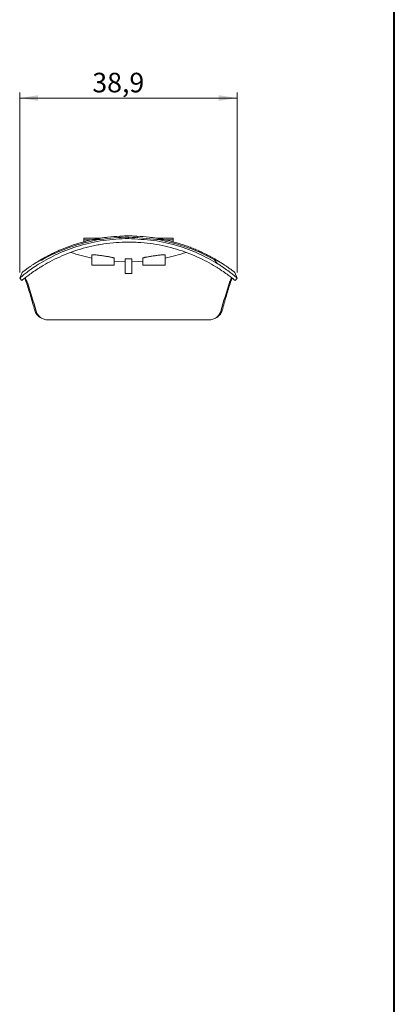
# Model space of a CAD drawing. Units: millimetres. Extents: x 0 to 841, y 0 to 594.
# Drawn here: x 539 to 606, y 270 to 446 of the extents above; entities that cross this region are included whole.
import ezdxf

# ---------------------------------------------------------------- set-up
doc = ezdxf.new("R2010")
doc.units = ezdxf.units.MM
doc.styles.add('SLDTEXTSTYLE0', font='TXT', dxfattribs={"width": 0.75})
doc.dimstyles.new('SLDDIMSTYLE0', dxfattribs={"dimtxt": 3.5, "dimasz": 3.302, "dimexe": 0, "dimexo": 0.0625, "dimgap": 0.875, "dimtad": 1, "dimdec": 1, "dimrnd": 1e-09, "dimzin": 12, "dimdsep": 46, "dimtxsty": 'SLDTEXTSTYLE0', "dimsah": 1, "dimcen": 0.09, "dimadec": 0, "dimazin": 3, "dimtfac": 1, "dimtdec": 1, "dimtofl": 0, "dimtmove": 0, "dimatfit": 3, "dimfxl": 1, "dimfrac": 2, "dimtolj": 1, "dimtzin": 12, "dimarcsym": 0})

# ---------------------------------------------------------------- blocks, each defined once
blk = doc.blocks.new('_D_22')
at = {"color": 7, "linetype": 'Continuous', "lineweight": 0}
for p, q in [((539.15, 400.95), (539.15, 433.12)), ((578.03, 400.95), (578.03, 433.12)), ((539.15, 432.12), (578.03, 432.12))]:
    blk.add_line(p, q, dxfattribs=at)
for points in [[(539.15, 432.12), (542.45, 431.61), (542.45, 432.62)], [(578.03, 432.12), (574.72, 432.62), (574.72, 431.61)]]:
    blk.add_solid(points, dxfattribs=at)
at = {"color": 7, "linetype": 'Continuous', "lineweight": 0, "insert": (552.13, 436.63, 0.43), "char_height": 3.5, "attachment_point": 1, "rotation": 0, "style": 'SLDTEXTSTYLE0'}
blk.add_mtext('38,9', dxfattribs=at)

msp = doc.modelspace()

# ---------------------------------------------------------------- linework, layer by layer
at = {"color": 7, "linetype": 'Continuous', "lineweight": 40}
for p, q in [((606.099, 380.825), (606.099, 584.045)), ((606.099, 80.619), (606.099, 380.825))]:
    msp.add_line(p, q, dxfattribs=at)
at = {"color": 7, "linetype": 'Continuous', "lineweight": 15}
for p, q in [((550.588, 407.084), (553.625, 407.084)), ((550.588, 406.784), (550.588, 407.084)), ((550.588, 406.429), (550.588, 406.784)), ((550.588, 406.784), (550.659, 406.784)), ((550.659, 406.784), (552.054, 406.784)), ((553.283, 406.818), (553.295, 406.829)), ((553.295, 406.829), (553.312, 406.829)), ((557.07, 407.447), (557.01, 407.199)), ((558.588, 407.009), (558.588, 407.244)), ((560.176, 407.159), (560.106, 407.447)), ((563.551, 407.084), (566.588, 407.084)), ((563.887, 406.829), (563.894, 406.823)), ((565.132, 406.784), (566.517, 406.784)), ((566.517, 406.784), (566.588, 406.784)), ((566.588, 407.084), (566.588, 406.784)), ((566.588, 406.784), (566.588, 406.429)), ((552.038, 404.066), (552.038, 402.284)), ((556.038, 402.284), (556.038, 403.488)), ((557.988, 403.413), (557.988, 400.784)), ((559.188, 403.413), (559.188, 400.784)), ((561.138, 403.488), (561.138, 402.284)), ((565.138, 402.284), (565.138, 404.066)), ((573.908, 403.265), (574, 403.381)), ((574.529, 402.513), (573.908, 403.265)), ((552.038, 402.284), (556.038, 402.284)), ((561.138, 402.284), (565.138, 402.284)), ((539.149, 399.95), (539.576, 400.969)), ((539.514, 399.51), (539.149, 399.95)), ((540.602, 398.992), (540.348, 399.255)), ((557.988, 400.784), (559.188, 400.784)), ((576.573, 398.992), (576.828, 399.255)), ((578.027, 399.95), (577.6, 400.97)), ((577.662, 399.51), (578.027, 399.95)), ((542.846, 392.919), (543.081, 392.784)), ((572.96, 392.487), (544.216, 392.487))]:
    msp.add_line(p, q, dxfattribs=at)
at = {"color": 7, "linetype": 'Continuous', "lineweight": 15, "flags": 128}
for points in [[(557.988, 402.872), (556.753, 402.919), (556.038, 402.967)], [(561.138, 402.967), (560.423, 402.919), (559.188, 402.872)]]:
    msp.add_lwpolyline(points, dxfattribs=at)
at = {"color": 7, "linetype": 'Continuous', "lineweight": 15}
for radius, start, end in [(32.33, 251.41539, 258.31116), (32.33, 281.68884, 288.58461), (31.79, 268.91853, 271.08147)]:
    msp.add_arc((558.588, 435.197), radius, start, end, dxfattribs=at)
for points, knots in [([(558.588, 407.009), (557.828, 407.009), (557.07, 406.977), (555.562, 406.863), (554.82, 406.779), (553.361, 406.563), (552.644, 406.431), (551.232, 406.117), (550.537, 405.936), (548.491, 405.327), (547.215, 404.843), (544.817, 403.755), (543.691, 403.15), (542.65, 402.515)], [0, 0, 0, 0, 0.125, 0.125, 0.25, 0.25, 0.375, 0.375, 0.5, 0.5, 0.75, 0.75, 1, 1, 1, 1]), ([(574.197, 401.986), (573.69, 402.296), (573.16, 402.6), (572.066, 403.181), (571.501, 403.459), (569.749, 404.252), (568.507, 404.725), (566.51, 405.323), (565.821, 405.505), (564.428, 405.817), (563.722, 405.949), (562.287, 406.163), (561.559, 406.245), (560.449, 406.328), (560.075, 406.349), (559.33, 406.377), (558.959, 406.384), (557.107, 406.384), (555.642, 406.274), (553.829, 406.005), (553.468, 405.944), (552.755, 405.811), (552.403, 405.739), (551.359, 405.505), (550.679, 405.327), (549.352, 404.93), (548.704, 404.711), (547.437, 404.235), (546.829, 403.982), (545.07, 403.185), (543.986, 402.603), (542.979, 401.986)], [0, 0, 0, 0, 0.0625, 0.0625, 0.125, 0.125, 0.25, 0.25, 0.3125, 0.3125, 0.375, 0.375, 0.4375, 0.4375, 0.46875, 0.46875, 0.5, 0.5, 0.625, 0.625, 0.65625, 0.65625, 0.6875, 0.6875, 0.75, 0.75, 0.8125, 0.8125, 0.875, 0.875, 1, 1, 1, 1]), ([(552.248, 406.829), (552.225, 406.824), (551.522, 406.676), (550.162, 406.34), (548.246, 405.73), (546.736, 405.141), (545.73, 404.694), (545.171, 404.431), (544.6, 404.152), (543.929, 403.806), (543.415, 403.516), (543.176, 403.381)], [0, 0, 0, 0, 0.0066882, 0.2043363, 0.4031468, 0.6023527, 0.7015954, 0.7514982, 0.8008527, 0.9075868, 1, 1, 1, 1]), ([(543.268, 403.265), (544.387, 403.95), (546.93, 405.082), (550.399, 406.23), (552.598, 406.704), (553.295, 406.829)], [0, 0, 0, 0, 0.27919348, 0.55893595, 0.68583251, 0.68583251, 0.68583251, 0.68583251]), ([(554.866, 407.259), (554.736, 407.244), (554.607, 407.227), (554.348, 407.193), (554.218, 407.174), (553.961, 407.137), (553.837, 407.118), (553.596, 407.079), (553.478, 407.06), (553.258, 407.022), (553.156, 407.004), (552.965, 406.97), (552.876, 406.953), (552.644, 406.909), (552.528, 406.886), (552.459, 406.872)], [0, 0, 0, 0, 0.125, 0.125, 0.25, 0.25, 0.375, 0.375, 0.5, 0.5, 0.625, 0.625, 0.75, 0.75, 1, 1, 1, 1]), ([(560.106, 407.447), (560.098, 407.447), (560, 407.452), (559.772, 407.462), (559.426, 407.473), (559.029, 407.482), (558.622, 407.485), (558.222, 407.482), (557.866, 407.476), (557.529, 407.466), (557.26, 407.456), (557.121, 407.449), (557.07, 407.446)], [0, 0, 0, 0, 0.0102693, 0.1307539, 0.2441354, 0.3610799, 0.4992813, 0.6070816, 0.7180719, 0.8258556, 0.9366455, 1, 1, 1, 1]), ([(574.526, 402.515), (573.995, 402.813), (573.455, 403.123), (572.337, 403.732), (571.762, 404.027), (570.569, 404.573), (569.952, 404.826), (568.681, 405.301), (568.027, 405.522), (566.677, 405.932), (565.978, 406.119), (564.555, 406.436), (563.831, 406.566), (562.354, 406.756), (561.604, 406.819), (560.101, 406.923), (559.346, 406.963), (558.588, 407.009)], [0, 0, 0, 0, 0.125, 0.125, 0.25, 0.25, 0.375, 0.375, 0.5, 0.5, 0.625, 0.625, 0.75, 0.75, 0.875, 0.875, 1, 1, 1, 1]), ([(564.717, 406.872), (564.683, 406.879), (564.637, 406.888), (564.524, 406.91), (564.456, 406.924), (564.3, 406.953), (564.213, 406.969), (564.023, 407.004), (563.918, 407.022), (563.698, 407.06), (563.583, 407.079), (563.341, 407.117), (563.215, 407.137), (562.833, 407.193), (562.569, 407.228), (562.31, 407.259)], [0, 0, 0, 0, 0.125, 0.125, 0.25, 0.25, 0.375, 0.375, 0.5, 0.5, 0.625, 0.625, 0.75, 0.75, 1, 1, 1, 1]), ([(563.906, 406.829), (565.249, 406.595), (567.722, 405.939), (571.093, 404.741), (572.97, 403.756), (573.908, 403.265)], [0.31548998, 0.31548998, 0.31548998, 0.31548998, 0.56072337, 0.78057366, 1, 1, 1, 1]), ([(574, 403.381), (573.852, 403.465), (573.531, 403.646), (573.001, 403.931), (572.344, 404.269), (571.576, 404.637), (570.713, 405.019), (569.821, 405.382), (568.9, 405.724), (567.959, 406.038), (566.996, 406.328), (566.013, 406.587), (565.316, 406.747), (564.951, 406.824), (564.928, 406.829)], [0, 0, 0, 0, 0.05651966, 0.12313242, 0.19973129, 0.29956156, 0.39951931, 0.49899592, 0.59795008, 0.69802152, 0.79523192, 0.89400568, 0.99322074, 1, 1, 1, 1]), ([(542.31, 402.866), (542.098, 402.736), (541.891, 402.604), (541.536, 402.374), (541.383, 402.271), (541.099, 402.08), (540.969, 401.991), (540.724, 401.819), (540.608, 401.737), (540.283, 401.504), (540.094, 401.364), (539.778, 401.126), (539.653, 401.029), (539.576, 400.969)], [0, 0, 0, 0, 0.125, 0.125, 0.25, 0.25, 0.375, 0.375, 0.5, 0.5, 0.75, 0.75, 1, 1, 1, 1]), ([(543.176, 403.381), (543.127, 403.353), (543.084, 403.328), (543.005, 403.283), (542.969, 403.261), (542.906, 403.225), (542.88, 403.209), (542.838, 403.185), (542.823, 403.176), (542.809, 403.168)], [0, 0, 0, 0, 0.25, 0.25, 0.5, 0.5, 0.75, 0.75, 1, 1, 1, 1]), ([(542.838, 403.141), (542.853, 403.151), (542.913, 403.144), (543.016, 403.175), (543.136, 403.219), (543.226, 403.239), (543.268, 403.265)], [0, 0, 0, 0, 0.2808146, 0.5595398, 0.7789397, 1, 1, 1, 1]), ([(552.646, 404.103), (552.571, 404.109), (552.421, 404.12), (552.248, 404.124), (552.123, 404.116), (552.049, 404.098), (552.044, 404.076), (552.041, 404.066)], [0, 0, 0, 0, 0.20593903, 0.41186685, 0.61784236, 0.82382334, 1, 1, 1, 1]), ([(556.031, 403.488), (556.032, 403.494), (556.037, 403.511), (555.984, 403.545), (555.878, 403.589), (555.714, 403.635), (555.504, 403.684), (555.25, 403.734), (554.962, 403.786), (554.646, 403.838), (554.312, 403.89), (553.97, 403.941), (553.629, 403.988), (553.302, 404.031), (552.961, 404.073), (552.76, 404.092), (552.646, 404.103)], [0, 0, 0, 0, 0.03313042, 0.10498269, 0.17683707, 0.24926352, 0.32169134, 0.3944957, 0.46730082, 0.54034324, 0.61338536, 0.68650123, 0.75961461, 0.83247156, 0.90532321, 1, 1, 1, 1]), ([(561.71, 403.691), (561.634, 403.674), (561.484, 403.641), (561.316, 403.594), (561.2, 403.55), (561.141, 403.514), (561.144, 403.495), (561.145, 403.488)], [0, 0, 0, 0, 0.21961829, 0.4392325, 0.65889058, 0.87854218, 1, 1, 1, 1]), ([(565.133, 404.066), (565.131, 404.076), (565.127, 404.098), (565.051, 404.116), (564.925, 404.124), (564.748, 404.119), (564.529, 404.104), (564.272, 404.079), (563.983, 404.045), (563.671, 404.005), (563.34, 403.96), (563.003, 403.911), (562.667, 403.86), (562.345, 403.808), (562.012, 403.751), (561.818, 403.712), (561.71, 403.691)], [0, 0, 0, 0, 0.0595718, 0.1299856, 0.2003975, 0.269669, 0.3389444, 0.4084414, 0.4779439, 0.5485149, 0.6190899, 0.6907661, 0.7624439, 0.8347628, 0.9070816, 1, 1, 1, 1]), ([(573.908, 403.265), (573.96, 403.233), (574.074, 403.208), (574.195, 403.166), (574.28, 403.142), (574.326, 403.149), (574.337, 403.141)], [0, 0, 0, 0, 0.2808235, 0.5595509, 0.7789476, 1, 1, 1, 1]), ([(574.366, 403.168), (574.353, 403.176), (574.338, 403.184), (574.296, 403.21), (574.269, 403.225), (574.175, 403.28), (574.097, 403.325), (574, 403.381)], [0, 0, 0, 0, 0.25, 0.25, 0.5, 0.5, 1, 1, 1, 1]), ([(577.6, 400.97), (577.524, 401.028), (577.397, 401.126), (577.09, 401.358), (576.912, 401.49), (576.502, 401.785), (576.274, 401.946), (575.851, 402.233), (575.695, 402.337), (575.339, 402.569), (575.14, 402.696), (574.939, 402.821)], [0, 0, 0, 0, 0.25, 0.25, 0.5, 0.5, 0.75, 0.75, 0.875, 0.875, 1, 1, 1, 1]), ([(541.785, 401.958), (541.428, 401.725), (541.112, 401.495), (540.542, 401.073), (540.289, 400.882), (539.851, 400.538), (539.665, 400.386), (539.36, 400.128), (539.24, 400.024), (539.149, 399.95)], [0, 0, 0, 0, 0.25, 0.25, 0.5, 0.5, 0.75, 0.75, 1, 1, 1, 1]), ([(542.127, 401.445), (541.428, 400.984), (540.865, 400.571), (539.996, 399.907), (539.69, 399.656), (539.514, 399.51)], [0, 0, 0, 0, 0.5, 0.5, 1, 1, 1, 1]), ([(540.624, 401.749), (540.624, 401.748), (540.51, 401.672), (540.4, 401.589), (540.29, 401.507)], [0, 0, 0, 0, 0.0043043, 1, 1, 1, 1]), ([(541.786, 401.959), (541.846, 401.998), (541.948, 402.068), (542.241, 402.259), (542.427, 402.379), (542.647, 402.513)], [0, 0, 0, 0, 0.5, 0.5, 1, 1, 1, 1]), ([(542.979, 401.986), (542.761, 401.853), (542.578, 401.737), (542.287, 401.55), (542.186, 401.483), (542.127, 401.445)], [0, 0, 0, 0, 0.5, 0.5, 1, 1, 1, 1]), ([(575.049, 401.445), (574.99, 401.483), (574.888, 401.551), (574.596, 401.738), (574.415, 401.852), (574.197, 401.986)], [0, 0, 0, 0, 0.5, 0.5, 1, 1, 1, 1]), ([(574.529, 402.513), (574.749, 402.379), (574.931, 402.261), (575.226, 402.07), (575.33, 401.998), (575.389, 401.959)], [0, 0, 0, 0, 0.5, 0.5, 1, 1, 1, 1]), ([(577.662, 399.51), (577.485, 399.656), (577.18, 399.907), (576.311, 400.571), (575.747, 400.984), (575.049, 401.445)], [0, 0, 0, 0, 0.5, 0.5, 1, 1, 1, 1]), ([(578.027, 399.95), (577.936, 400.024), (577.817, 400.129), (577.511, 400.386), (577.325, 400.537), (576.885, 400.88), (576.634, 401.073), (576.066, 401.498), (575.747, 401.725), (575.39, 401.958)], [0, 0, 0, 0, 0.25, 0.25, 0.5, 0.5, 0.75, 0.75, 1, 1, 1, 1]), ([(540.035, 399.93), (540.047, 399.906), (540.094, 399.81), (540.199, 399.585), (540.298, 399.366), (540.348, 399.255)], [0, 0, 0, 0, 0.1436573, 0.567572, 1, 1, 1, 1]), ([(540.103, 399.986), (540.114, 399.994), (540.133, 399.978), (540.187, 399.899), (540.224, 399.834), (540.31, 399.662), (540.361, 399.554), (540.474, 399.298), (540.536, 399.153), (540.602, 398.992)], [0, 0, 0, 0, 0.25, 0.25, 0.5, 0.5, 0.75, 0.75, 1, 1, 1, 1]), ([(540.348, 399.255), (540.591, 398.469), (540.837, 397.656), (541.338, 395.973), (541.592, 395.105), (541.847, 394.213)], [0, 0, 0, 0, 0.5, 0.5, 1, 1, 1, 1]), ([(575.329, 394.213), (575.584, 395.105), (575.838, 395.973), (576.339, 397.656), (576.585, 398.469), (576.828, 399.255)], [0, 0, 0, 0, 0.5, 0.5, 1, 1, 1, 1]), ([(576.573, 398.992), (576.64, 399.155), (576.702, 399.299), (576.815, 399.553), (576.866, 399.663), (576.952, 399.834), (576.988, 399.898), (577.043, 399.978), (577.062, 399.994), (577.072, 399.986)], [0, 0, 0, 0, 0.25, 0.25, 0.5, 0.5, 0.75, 0.75, 1, 1, 1, 1]), ([(576.828, 399.255), (576.886, 399.383), (577.002, 399.639), (577.094, 399.834), (577.141, 399.931)], [0, 0, 0, 0, 0.5012825, 1, 1, 1, 1]), ([(542.848, 392.923), (542.835, 392.929), (542.698, 392.994), (542.477, 393.177), (542.2, 393.473), (541.986, 393.813), (541.896, 394.068), (541.853, 394.191)], [0, 0, 0, 0, 0.0257965, 0.275615, 0.5179613, 0.7673343, 1, 1, 1, 1]), ([(542.085, 394.07), (542.152, 393.836), (542.253, 393.622), (542.454, 393.329), (542.529, 393.237), (542.691, 393.068), (542.779, 392.991), (542.966, 392.851), (543.068, 392.788), (543.278, 392.68), (543.386, 392.635), (543.725, 392.526), (543.968, 392.487), (544.216, 392.487)], [0, 0, 0, 0, 0.25, 0.25, 0.375, 0.375, 0.5, 0.5, 0.625, 0.625, 0.75, 0.75, 1, 1, 1, 1]), ([(572.96, 392.487), (573.208, 392.487), (573.445, 392.524), (573.787, 392.634), (573.897, 392.68), (574.107, 392.787), (574.206, 392.849), (574.394, 392.988), (574.483, 393.067), (574.646, 393.236), (574.72, 393.327), (574.92, 393.617), (575.024, 393.836), (575.091, 394.07)], [0, 0, 0, 0, 0.25, 0.25, 0.375, 0.375, 0.5, 0.5, 0.625, 0.625, 0.75, 0.75, 1, 1, 1, 1]), ([(575.323, 394.191), (575.279, 394.066), (575.189, 393.811), (574.976, 393.472), (574.7, 393.178), (574.479, 392.994), (574.341, 392.929), (574.328, 392.923)], [0, 0, 0, 0, 0.23722694, 0.48100453, 0.72345601, 0.97294642, 1, 1, 1, 1]), ([(574.095, 392.784), (574.095, 392.785), (574.174, 392.83), (574.252, 392.875), (574.33, 392.919)], [0, 0, 0, 0, 0.01231731, 1, 1, 1, 1])]:
    msp.add_open_spline(points, degree=3, knots=knots, dxfattribs=at)
for points in [[(552.248, 406.829), (552.596, 406.829), (552.944, 406.829), (553.295, 406.829)], [(553.34, 406.829), (553.321, 406.825), (553.302, 406.822), (553.283, 406.818)], [(553.34, 406.829), (553.409, 406.829), (553.479, 406.829), (553.55, 406.829)], [(558.588, 407.244), (556.878, 407.243), (555.198, 407.107), (553.55, 406.829)], [(557.07, 407.447), (556.328, 407.41), (555.593, 407.347), (554.866, 407.259)], [(563.664, 406.829), (562.003, 407.093), (560.304, 407.152), (558.588, 407.244)], [(562.31, 407.259), (561.583, 407.347), (560.848, 407.41), (560.106, 407.447)], [(563.664, 406.829), (563.731, 406.829), (563.797, 406.829), (563.861, 406.829)], [(563.894, 406.823), (563.883, 406.825), (563.872, 406.827), (563.861, 406.829)], [(563.887, 406.829), (563.894, 406.829), (563.9, 406.829), (563.906, 406.829)], [(563.906, 406.829), (564.248, 406.829), (564.589, 406.829), (564.928, 406.829)], [(542.809, 403.168), (542.63, 403.061), (542.464, 402.961), (542.31, 402.866)], [(542.31, 402.866), (542.487, 402.942), (542.666, 403.028), (542.838, 403.141)], [(574.337, 403.141), (574.535, 403.011), (574.739, 402.909), (574.939, 402.821)], [(574.939, 402.821), (574.764, 402.93), (574.573, 403.045), (574.366, 403.168)], [(541.786, 401.959), (541.786, 401.959), (541.786, 401.958), (541.785, 401.958)], [(542.647, 402.513), (542.648, 402.514), (542.649, 402.514), (542.65, 402.515)], [(574.526, 402.515), (574.527, 402.514), (574.528, 402.513), (574.529, 402.513)], [(575.39, 401.958), (575.39, 401.958), (575.39, 401.959), (575.389, 401.959)], [(540.602, 398.992), (541.082, 397.459), (541.583, 395.81), (542.085, 394.07)], [(575.091, 394.07), (575.593, 395.81), (576.095, 397.46), (576.573, 398.992)], [(541.853, 394.191), (541.851, 394.198), (541.849, 394.205), (541.847, 394.213)], [(575.329, 394.213), (575.327, 394.205), (575.325, 394.198), (575.323, 394.191)]]:
    msp.add_open_spline(points, degree=3, dxfattribs=at)

# ---------------------------------------------------------------- dimensions: what is measured, and where the dimension line sits
at = {"color": 7, "linetype": 'Continuous', "lineweight": 0}
dim = msp.add_linear_dim(base=(578.027, 432.116), p1=(539.149, 399.95), p2=(578.027, 399.95), angle=0.00004, dimstyle='SLDDIMSTYLE0', dxfattribs=at)
dim.commit()
dim.dimension.update_dxf_attribs({"geometry": '_D_22', "text_midpoint": (558.078, 432.116), "dimtype": 160})

doc.saveas('drawing.dxf')
